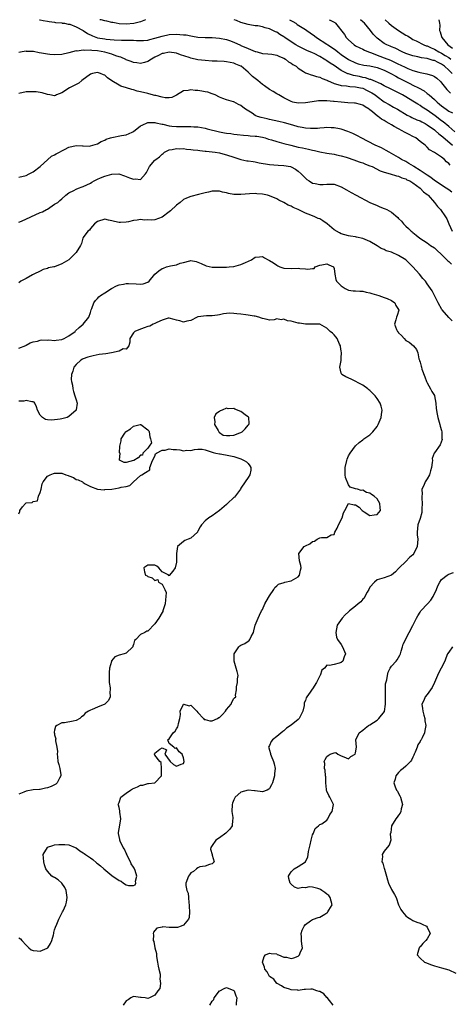
# Model space of a CAD drawing. Units: inches. Extents: x 2610000 to 2613000, y 1506000 to 1509000.
# Drawn here: x 2610657 to 2610777, y 1508725 to 1509000 of the extents above; entities that cross this region are included whole.
import ezdxf

# ---------------------------------------------------------------- set-up
doc = ezdxf.new("R2010")
doc.units = ezdxf.units.IN
doc.header["$MEASUREMENT"] = 0
doc.layers.add('LD26101506_2ft', color=235, linetype='Continuous')

msp = doc.modelspace()

# ---------------------------------------------------------------- linework, layer by layer
at = {"layer": 'LD26101506_2ft'}
for points, elevation in [([(2610662.78, 1509000), (2610663, 1508999.96), (2610663.8, 1508999.8), (2610665, 1508999.59), (2610665.47, 1508999.47), (2610667, 1508999.27), (2610667.22, 1508999.22), (2610669, 1508999.09), (2610669.07, 1508999.07), (2610669.7, 1508999), (2610670.79, 1508998.79), (2610671, 1508998.79), (2610671.28, 1508998.72), (2610673, 1508998.05), (2610675, 1508996.99), (2610676.16, 1508996.16), (2610677.53, 1508995.53), (2610679, 1508994.98), (2610681, 1508994.64), (2610681.42, 1508994.58), (2610683.61, 1508994.39), (2610685.68, 1508994.32), (2610687, 1508994.33), (2610687.73, 1508994.27), (2610689, 1508994.26), (2610689.83, 1508994.17), (2610691, 1508994.15), (2610691.8, 1508994.2), (2610693, 1508994.31), (2610693.53, 1508994.47), (2610695, 1508994.81), (2610697, 1508995.42), (2610699, 1508995.84), (2610701, 1508995.96), (2610701.91, 1508995.91), (2610703, 1508995.78), (2610703.73, 1508995.73), (2610705, 1508995.45), (2610705.43, 1508995.43), (2610707, 1508995.15), (2610709.04, 1508995.04), (2610711, 1508995.03), (2610713, 1508994.87), (2610715, 1508994.44), (2610715.82, 1508994.18), (2610717, 1508993.75), (2610718.88, 1508992.88), (2610719, 1508992.84), (2610721, 1508991.93), (2610721.71, 1508991.71), (2610723, 1508991.12), (2610723.11, 1508991.11), (2610723.53, 1508991), (2610725, 1508990.58), (2610726.51, 1508990.51), (2610727.66, 1508990.34), (2610729, 1508990.1), (2610729.72, 1508989.72), (2610731, 1508989.25), (2610731.44, 1508989), (2610732.28, 1508988.28), (2610733, 1508987.89), (2610733.51, 1508987.51), (2610734.39, 1508987), (2610735, 1508986.48), (2610736.42, 1508985.58), (2610737, 1508985.19), (2610737.56, 1508985), (2610738.61, 1508984.61), (2610739, 1508984.54), (2610740.13, 1508984.13), (2610741, 1508984), (2610741.63, 1508983.63), (2610743, 1508983.11), (2610743.06, 1508983.06), (2610743.19, 1508983), (2610745, 1508982.18), (2610746.05, 1508981.95), (2610747, 1508981.62), (2610748.47, 1508981.53), (2610749.36, 1508981.36), (2610751, 1508981.28), (2610752.4, 1508981), (2610753, 1508980.85), (2610754.24, 1508980.24), (2610755, 1508979.9), (2610755.58, 1508979.58), (2610756.42, 1508979), (2610757, 1508978.54), (2610759, 1508977.1), (2610760.33, 1508976.33), (2610761.61, 1508975.61), (2610762.69, 1508975), (2610765.39, 1508973.39), (2610766.21, 1508973), (2610766.73, 1508972.73), (2610768.09, 1508972.09), (2610769, 1508971.73), (2610769.46, 1508971.46), (2610770.43, 1508971), (2610771, 1508970.68), (2610773, 1508969.27), (2610773.33, 1508969), (2610774.19, 1508968.19), (2610775, 1508967.63), (2610775.33, 1508967.33), (2610778.02, 1508965)], 7874), ([(2610692.4, 1509000), (2610691, 1508999.42), (2610689.51, 1508999), (2610689.09, 1508998.91), (2610687, 1508998.78), (2610685, 1508998.89), (2610684.2, 1508999), (2610683.2, 1508999.2), (2610683, 1508999.23), (2610681.58, 1508999.58), (2610681, 1508999.65), (2610679.95, 1508999.95), (2610679.59, 1509000)], 7872), ([(2610778.74, 1508968.74), (2610777, 1508970.16), (2610775.46, 1508971.46), (2610775, 1508971.78), (2610773.19, 1508973.19), (2610771, 1508974.73), (2610770.55, 1508975), (2610769.62, 1508975.62), (2610769, 1508976.04), (2610768.38, 1508976.38), (2610767, 1508977.26), (2610765, 1508978.45), (2610764.05, 1508979), (2610763, 1508979.58), (2610762.05, 1508980.05), (2610760.74, 1508980.74), (2610759, 1508981.57), (2610758.09, 1508982.09), (2610755.88, 1508983), (2610755.27, 1508983.27), (2610755, 1508983.33), (2610753.78, 1508983.78), (2610753, 1508983.9), (2610752.1, 1508984.1), (2610751, 1508984.32), (2610750.41, 1508984.41), (2610749, 1508984.86), (2610748.88, 1508984.88), (2610747, 1508985.82), (2610745, 1508987.18), (2610743.9, 1508987.9), (2610743, 1508988.55), (2610742.7, 1508988.7), (2610742.26, 1508989), (2610741, 1508989.77), (2610739.47, 1508990.53), (2610739, 1508990.74), (2610737.4, 1508991.4), (2610737, 1508991.62), (2610736.05, 1508992.05), (2610735, 1508992.61), (2610734.3, 1508993), (2610733, 1508993.83), (2610731.24, 1508995), (2610731, 1508995.18), (2610729.88, 1508995.88), (2610729, 1508996.52), (2610728.64, 1508996.64), (2610727, 1508997.46), (2610725.72, 1508997.72), (2610725, 1508998.03), (2610723.74, 1508998.26), (2610723, 1508998.33), (2610721.47, 1508998.53), (2610721, 1508998.62), (2610719, 1508999.21), (2610717.8, 1508999.8), (2610717.08, 1509000)], 7872), ([(2610732.59, 1509000), (2610733.46, 1508999.46), (2610734.29, 1508999), (2610734.7, 1508998.7), (2610737, 1508997.3), (2610737.43, 1508997), (2610738.31, 1508996.31), (2610739.49, 1508995.49), (2610740.13, 1508995), (2610743, 1508993.18), (2610743.24, 1508993), (2610744.31, 1508992.31), (2610745.45, 1508991.45), (2610746, 1508991), (2610747, 1508990.29), (2610749, 1508988.92), (2610751, 1508987.94), (2610751.71, 1508987.71), (2610753.31, 1508987.31), (2610755, 1508987.09), (2610757, 1508986.67), (2610759, 1508985.91), (2610760.85, 1508985), (2610762.21, 1508984.21), (2610763, 1508983.81), (2610765, 1508982.75), (2610766.17, 1508982.17), (2610767, 1508981.75), (2610768.55, 1508981), (2610770.13, 1508980.13), (2610771, 1508979.43), (2610771.26, 1508979.26), (2610771.51, 1508979), (2610773, 1508977.71), (2610773.74, 1508977), (2610774.45, 1508976.45), (2610775, 1508975.96), (2610776.25, 1508975), (2610777, 1508974.48), (2610778.01, 1508973.99)], 7870), ([(2610743.67, 1509000), (2610743.9, 1508999.9), (2610745, 1508999.34), (2610745.18, 1508999.18), (2610745.43, 1508999), (2610747.86, 1508995.86), (2610748.39, 1508995), (2610749, 1508994.41), (2610750.59, 1508993), (2610751, 1508992.75), (2610752.14, 1508992.14), (2610753, 1508991.75), (2610753.48, 1508991.48), (2610754.61, 1508991), (2610755.2, 1508990.8), (2610757.81, 1508989.81), (2610759, 1508989.39), (2610760.7, 1508988.7), (2610762.09, 1508988.09), (2610763, 1508987.63), (2610763.44, 1508987.44), (2610765, 1508986.66), (2610765.6, 1508986.4), (2610767, 1508985.83), (2610768.66, 1508985.34), (2610769, 1508985.26), (2610770.93, 1508984.93), (2610772.47, 1508984.47), (2610773, 1508984.18), (2610773.65, 1508983.65), (2610774.71, 1508982.71), (2610775, 1508982.39), (2610776.09, 1508981), (2610776.5, 1508980.5), (2610777.46, 1508979.46)], 7868), ([(2610777.97, 1508985), (2610777, 1508985.92), (2610775.83, 1508987), (2610775, 1508987.59), (2610774.03, 1508988.03), (2610773, 1508988.59), (2610772.65, 1508988.65), (2610771.55, 1508989), (2610771, 1508989.15), (2610769.36, 1508989.36), (2610768.39, 1508989.61), (2610767, 1508989.88), (2610765, 1508990.57), (2610763.98, 1508991), (2610762.02, 1508992.02), (2610761, 1508992.47), (2610760.64, 1508992.64), (2610759.7, 1508993), (2610759, 1508993.39), (2610757, 1508994.85), (2610756.82, 1508995), (2610755.95, 1508995.95), (2610755.13, 1508997), (2610753.47, 1508999), (2610753, 1508999.43), (2610752.34, 1509000)], 7866), ([(2610759.21, 1509000), (2610760.28, 1508999), (2610761, 1508998.37), (2610762.98, 1508996.98), (2610765, 1508995.72), (2610765.47, 1508995.47), (2610766.19, 1508995), (2610767, 1508994.51), (2610767.92, 1508994.08), (2610770.08, 1508993), (2610770.73, 1508992.73), (2610771, 1508992.66), (2610772.11, 1508992.11), (2610773, 1508991.73), (2610774.22, 1508991), (2610775, 1508990.62), (2610775.98, 1508990.02), (2610777, 1508989.42), (2610777.6, 1508989)], 7864), ([(2610774.21, 1509000), (2610774.41, 1508999), (2610774.48, 1508998.48), (2610774.4, 1508997), (2610774.62, 1508996.62), (2610775, 1508995.3), (2610775.07, 1508995), (2610776.74, 1508993), (2610778.08, 1508992.08)], 7862), ([(2610777.36, 1508959.36), (2610777, 1508959.89), (2610776.37, 1508960.37), (2610775.78, 1508961), (2610775, 1508961.6), (2610773.02, 1508962.98), (2610771.67, 1508963.67), (2610771, 1508964.4), (2610770.67, 1508964.67), (2610770.4, 1508965), (2610769, 1508966.05), (2610767.81, 1508967), (2610767, 1508967.42), (2610765.94, 1508967.94), (2610765, 1508968.44), (2610764.62, 1508968.62), (2610764, 1508969), (2610763, 1508969.5), (2610761.78, 1508970.22), (2610761, 1508970.64), (2610760.41, 1508971), (2610759.49, 1508971.49), (2610759, 1508971.83), (2610758.23, 1508972.23), (2610757.27, 1508973), (2610757.1, 1508973.1), (2610755.76, 1508974.24), (2610755, 1508974.86), (2610754.81, 1508975), (2610753.68, 1508975.68), (2610753, 1508976.17), (2610752.35, 1508976.35), (2610751, 1508976.66), (2610750.7, 1508976.7), (2610748.8, 1508976.8), (2610746.95, 1508976.95), (2610745, 1508977.14), (2610744.82, 1508977.18), (2610743, 1508977.31), (2610742.65, 1508977.35), (2610741, 1508977.35), (2610740.67, 1508977.33), (2610738.89, 1508977.11), (2610737, 1508976.76), (2610735, 1508976.69), (2610733.52, 1508977), (2610733, 1508977.15), (2610731, 1508978.18), (2610729.6, 1508979), (2610729.22, 1508979.22), (2610729, 1508979.32), (2610727.96, 1508979.96), (2610727, 1508980.51), (2610725.56, 1508981.56), (2610725, 1508981.94), (2610723.68, 1508983), (2610723, 1508983.56), (2610722.19, 1508984.19), (2610721, 1508985.33), (2610719.08, 1508987), (2610719, 1508987.05), (2610717.58, 1508987.58), (2610717, 1508987.83), (2610716.03, 1508988.03), (2610715, 1508988.2), (2610714.29, 1508988.29), (2610712.39, 1508988.39), (2610711, 1508988.45), (2610709, 1508988.57), (2610707, 1508988.84), (2610705, 1508989.29), (2610704.54, 1508989.46), (2610702.16, 1508990.16), (2610701, 1508990.63), (2610699, 1508990.97), (2610697.4, 1508990.6), (2610697, 1508990.54), (2610696.02, 1508989.98), (2610695, 1508989.52), (2610694.03, 1508989), (2610693, 1508988.29), (2610692.08, 1508988.08), (2610691, 1508987.76), (2610689.93, 1508987.93), (2610689, 1508988.04), (2610688.33, 1508988.33), (2610687, 1508988.78), (2610686.86, 1508988.86), (2610685.5, 1508989.5), (2610685, 1508989.62), (2610684.1, 1508989.9), (2610683, 1508990.36), (2610681, 1508990.97), (2610679, 1508991.3), (2610677.39, 1508991.39), (2610677, 1508991.46), (2610675.42, 1508991.42), (2610675, 1508991.5), (2610673.26, 1508991.26), (2610673, 1508991.27), (2610671, 1508990.76), (2610669, 1508990.31), (2610667, 1508990.18), (2610665.68, 1508990.32), (2610665, 1508990.34), (2610663.31, 1508990.69), (2610662.72, 1508990.72), (2610661.09, 1508991.09), (2610661, 1508991.14), (2610659.16, 1508991.16), (2610659, 1508991.18), (2610657.96, 1508991), (2610657, 1508990.86)], 7876), ([(2610777.86, 1508951.86), (2610777, 1508952.48), (2610776.26, 1508953), (2610775, 1508953.79), (2610773.2, 1508955), (2610773.09, 1508955.09), (2610773, 1508955.14), (2610771.98, 1508955.98), (2610771, 1508956.59), (2610769, 1508957.95), (2610767.27, 1508959), (2610767.12, 1508959.12), (2610765.9, 1508959.9), (2610765, 1508960.42), (2610763.84, 1508961), (2610763, 1508961.58), (2610761, 1508962.68), (2610760.33, 1508963), (2610759.53, 1508963.53), (2610758.24, 1508964.24), (2610756.47, 1508965), (2610752.55, 1508967), (2610751.56, 1508967.56), (2610751, 1508967.83), (2610750.24, 1508968.24), (2610748.84, 1508968.84), (2610747, 1508969.45), (2610746.47, 1508969.53), (2610745, 1508969.82), (2610744.16, 1508969.84), (2610743, 1508969.89), (2610742.19, 1508969.81), (2610741, 1508969.73), (2610740.34, 1508969.66), (2610739, 1508969.6), (2610738.38, 1508969.62), (2610737, 1508969.72), (2610736.13, 1508969.87), (2610735, 1508970.1), (2610733.47, 1508970.53), (2610731.2, 1508971.2), (2610729.6, 1508971.6), (2610727, 1508972.16), (2610726.29, 1508972.29), (2610724.66, 1508972.66), (2610723.63, 1508973), (2610723, 1508973.3), (2610722.12, 1508973.88), (2610720.31, 1508975), (2610719.57, 1508975.57), (2610719, 1508976.05), (2610718.32, 1508976.32), (2610717, 1508977.06), (2610716.89, 1508977.11), (2610715, 1508977.6), (2610713.95, 1508978.05), (2610713, 1508978.36), (2610711.84, 1508979), (2610711.25, 1508979.25), (2610711, 1508979.32), (2610709.78, 1508979.78), (2610709, 1508979.84), (2610708.08, 1508980.08), (2610707, 1508980.2), (2610706.25, 1508980.25), (2610705, 1508980.44), (2610704.25, 1508980.25), (2610703, 1508980.17), (2610701, 1508978.97), (2610699.69, 1508978.31), (2610699, 1508978.19), (2610697.81, 1508978.19), (2610697, 1508978.39), (2610695.2, 1508978.8), (2610695, 1508978.87), (2610693.31, 1508979.31), (2610693, 1508979.36), (2610691, 1508979.87), (2610690.07, 1508980.07), (2610689, 1508980.41), (2610688.5, 1508980.5), (2610687.01, 1508981), (2610685.48, 1508981.48), (2610685, 1508981.74), (2610683, 1508982.95), (2610681.74, 1508983.74), (2610681, 1508984.49), (2610680.62, 1508984.62), (2610679.84, 1508985), (2610679, 1508985.26), (2610677.59, 1508985), (2610677, 1508984.83), (2610674.55, 1508983), (2610673.73, 1508982.27), (2610672.41, 1508981.59), (2610671.17, 1508981), (2610669, 1508979.61), (2610667.52, 1508979), (2610667.19, 1508978.81), (2610667, 1508978.76), (2610665.61, 1508979), (2610665, 1508979.09), (2610663.55, 1508979.55), (2610661.83, 1508979.83), (2610661, 1508979.91), (2610659, 1508979.82), (2610657, 1508979.36)], 7878), ([(2610657, 1508956.01), (2610659, 1508956.55), (2610659.92, 1508957), (2610661, 1508957.58), (2610663, 1508959.06), (2610666.11, 1508961.89), (2610667, 1508962.29), (2610667.43, 1508962.57), (2610668.31, 1508963), (2610669, 1508963.39), (2610669.74, 1508963.74), (2610671, 1508964.4), (2610673, 1508964.9), (2610674.8, 1508964.8), (2610675, 1508964.81), (2610676.74, 1508964.74), (2610677, 1508964.75), (2610679, 1508965.38), (2610680, 1508966), (2610681, 1508966.42), (2610681.38, 1508966.62), (2610682.58, 1508967), (2610683, 1508967.16), (2610685.64, 1508967.64), (2610687, 1508967.84), (2610688.6, 1508968.6), (2610689, 1508968.77), (2610691, 1508970.35), (2610691.4, 1508970.6), (2610693, 1508971.31), (2610693.27, 1508971.27), (2610695, 1508971.33), (2610695.24, 1508971.24), (2610697, 1508970.82), (2610697.2, 1508970.8), (2610699, 1508970.37), (2610699.67, 1508970.33), (2610701, 1508970.19), (2610701.84, 1508970.16), (2610703, 1508970.2), (2610703.85, 1508970.15), (2610705, 1508970.22), (2610705.87, 1508970.13), (2610707, 1508970.08), (2610709, 1508969.73), (2610709.56, 1508969.56), (2610713, 1508968.69), (2610714.44, 1508968.44), (2610715, 1508968.31), (2610716.2, 1508968.2), (2610717, 1508968.04), (2610717.95, 1508967.95), (2610719.73, 1508967.73), (2610721, 1508967.68), (2610721.59, 1508967.6), (2610723, 1508967.53), (2610723.45, 1508967.45), (2610725, 1508967.21), (2610725.76, 1508967), (2610726.69, 1508966.69), (2610727.53, 1508966.47), (2610729, 1508965.99), (2610730.36, 1508965.64), (2610731, 1508965.45), (2610732.95, 1508964.95), (2610735, 1508964.46), (2610736.21, 1508964.21), (2610737, 1508964.01), (2610737.86, 1508963.86), (2610739, 1508963.57), (2610739.51, 1508963.51), (2610741, 1508963.12), (2610743, 1508962.75), (2610745, 1508962.45), (2610745.69, 1508962.31), (2610747, 1508962.01), (2610748.41, 1508961.59), (2610750.78, 1508960.78), (2610751, 1508960.72), (2610752.25, 1508960.25), (2610753, 1508960.02), (2610753.72, 1508959.72), (2610755, 1508959.25), (2610755.59, 1508959), (2610757.86, 1508957.86), (2610759, 1508957.45), (2610760.61, 1508957), (2610762.4, 1508956.4), (2610763, 1508956.29), (2610763.88, 1508955.88), (2610765, 1508955.58), (2610765.35, 1508955.35), (2610766.14, 1508955), (2610767, 1508954.45), (2610769.02, 1508953), (2610769.97, 1508951.98), (2610771, 1508951.22), (2610771.11, 1508951.11), (2610771.27, 1508951), (2610773.06, 1508949), (2610773.86, 1508947.86), (2610774.71, 1508947), (2610776.1, 1508945), (2610776.44, 1508944.44), (2610777, 1508943), (2610777.99, 1508941)], 7880), ([(2610657, 1508943.46), (2610657.77, 1508943.77), (2610660.36, 1508945), (2610663, 1508946.15), (2610663.58, 1508946.42), (2610664.72, 1508947), (2610665, 1508947.16), (2610667, 1508948.47), (2610667.85, 1508949), (2610668.48, 1508949.52), (2610669, 1508950.05), (2610670.1, 1508951), (2610671, 1508951.72), (2610672.35, 1508952.35), (2610673, 1508952.73), (2610673.69, 1508953), (2610674.65, 1508953.35), (2610675, 1508953.45), (2610677, 1508954.42), (2610677.36, 1508954.64), (2610678.02, 1508955), (2610679, 1508955.49), (2610679.82, 1508955.82), (2610681, 1508956.34), (2610683, 1508956.92), (2610684.95, 1508956.95), (2610686.46, 1508956.46), (2610687, 1508956.2), (2610687.91, 1508955.91), (2610689, 1508955.45), (2610689.57, 1508955.57), (2610691, 1508955.44), (2610692.31, 1508957), (2610692.6, 1508957.4), (2610693, 1508958.11), (2610693.46, 1508959), (2610695, 1508960.8), (2610695.26, 1508961), (2610696.29, 1508961.71), (2610697, 1508962.5), (2610697.33, 1508962.67), (2610697.68, 1508963), (2610699, 1508963.64), (2610699.76, 1508963.76), (2610701, 1508964.05), (2610701.95, 1508963.95), (2610703, 1508964.01), (2610703.83, 1508963.83), (2610705, 1508963.78), (2610705.65, 1508963.65), (2610707, 1508963.55), (2610707.48, 1508963.48), (2610709, 1508963.35), (2610709.3, 1508963.3), (2610711, 1508963.13), (2610711.83, 1508963), (2610713, 1508962.8), (2610713.26, 1508962.74), (2610715, 1508962.28), (2610717, 1508961.59), (2610719, 1508960.98), (2610720.65, 1508960.65), (2610721, 1508960.61), (2610722.39, 1508960.39), (2610723, 1508960.33), (2610724.09, 1508960.09), (2610727, 1508959.54), (2610729.38, 1508959.38), (2610731, 1508959.33), (2610732.85, 1508959), (2610733, 1508958.96), (2610734.27, 1508958.27), (2610735, 1508957.73), (2610735.83, 1508957), (2610736.39, 1508956.39), (2610737, 1508955.79), (2610737.43, 1508955.43), (2610738.02, 1508955), (2610739, 1508954.41), (2610739.76, 1508954.24), (2610741, 1508953.98), (2610741.97, 1508954.03), (2610743, 1508954.13), (2610743.91, 1508954.09), (2610745, 1508954.07), (2610747, 1508953.31), (2610748.48, 1508952.48), (2610749.79, 1508951.79), (2610751.18, 1508951), (2610755, 1508949.01), (2610757, 1508948.1), (2610757.81, 1508947.81), (2610759, 1508947.3), (2610759.23, 1508947.23), (2610759.7, 1508947), (2610761, 1508946.27), (2610762.78, 1508944.78), (2610763, 1508944.5), (2610763.78, 1508943.78), (2610764.41, 1508943), (2610765, 1508942.42), (2610765.77, 1508941.77), (2610766.5, 1508941), (2610766.79, 1508940.79), (2610767, 1508940.59), (2610767.91, 1508939.91), (2610768.97, 1508939), (2610771, 1508937.73), (2610771.94, 1508937), (2610773, 1508936.29), (2610773.64, 1508935.64), (2610775, 1508934.46), (2610776.49, 1508933), (2610776.74, 1508932.74), (2610777, 1508932.5), (2610777.74, 1508931.74)], 7882), ([(2610777.99, 1508915.99), (2610777, 1508916.85), (2610775.18, 1508919), (2610775.11, 1508919.11), (2610774.01, 1508921), (2610773.05, 1508923.05), (2610772.37, 1508924.37), (2610771, 1508926.25), (2610770.5, 1508927), (2610769.8, 1508927.8), (2610768.82, 1508929), (2610766.98, 1508931), (2610765.01, 1508933.01), (2610763, 1508934.23), (2610761, 1508935.08), (2610759.52, 1508935.52), (2610759, 1508935.83), (2610758.11, 1508936.11), (2610757, 1508936.9), (2610755, 1508938.09), (2610753, 1508938.96), (2610751.29, 1508939.29), (2610751, 1508939.38), (2610749.55, 1508939.56), (2610749, 1508939.64), (2610747.97, 1508939.97), (2610747, 1508940.19), (2610746.51, 1508940.51), (2610745, 1508941.38), (2610743.05, 1508943.05), (2610741.87, 1508943.87), (2610741, 1508944.39), (2610740.55, 1508944.55), (2610739.61, 1508945), (2610738.55, 1508945.45), (2610737, 1508946), (2610734.96, 1508947), (2610733.59, 1508947.59), (2610733, 1508947.92), (2610732.2, 1508948.2), (2610731, 1508948.95), (2610729.62, 1508949.62), (2610729, 1508950.01), (2610727, 1508950.85), (2610726.41, 1508951), (2610725, 1508951.3), (2610723.44, 1508951.44), (2610723, 1508951.47), (2610721.39, 1508951.39), (2610719, 1508951.18), (2610717, 1508951.25), (2610715.51, 1508951.51), (2610715, 1508951.65), (2610713.86, 1508951.86), (2610713, 1508952.13), (2610712.11, 1508952.11), (2610711, 1508952.18), (2610709.9, 1508951.9), (2610709, 1508951.7), (2610707.18, 1508951.18), (2610705, 1508950.63), (2610703.81, 1508950.19), (2610703, 1508949.8), (2610702.06, 1508949), (2610701, 1508948.24), (2610699.34, 1508946.66), (2610699, 1508946.38), (2610697, 1508944.89), (2610695, 1508944.1), (2610694.08, 1508944.08), (2610693, 1508944.11), (2610692.09, 1508944.09), (2610691, 1508944.25), (2610690.05, 1508944.05), (2610689, 1508943.97), (2610687.6, 1508943.6), (2610687, 1508943.48), (2610685.4, 1508943.4), (2610685, 1508943.4), (2610683.66, 1508943.66), (2610683, 1508943.86), (2610682.02, 1508944.02), (2610681, 1508944.32), (2610679, 1508943.71), (2610678.15, 1508943), (2610677, 1508941.69), (2610676.71, 1508941.29), (2610676.29, 1508941), (2610675, 1508939.17), (2610674.91, 1508939), (2610674.45, 1508937.55), (2610674.24, 1508937), (2610673.02, 1508935), (2610671.97, 1508934.03), (2610670.93, 1508933), (2610669, 1508931.87), (2610667, 1508931.06), (2610666.78, 1508931), (2610665.29, 1508930.71), (2610665, 1508930.58), (2610663.75, 1508930.25), (2610663, 1508929.86), (2610661.15, 1508929), (2610661, 1508928.88), (2610660.78, 1508928.78), (2610659, 1508927.78), (2610657.54, 1508927), (2610657, 1508926.58)], 7884), ([(2610657, 1508908.3), (2610658.91, 1508909.09), (2610659, 1508909.19), (2610660.19, 1508909.81), (2610661, 1508910.1), (2610662.25, 1508910.25), (2610663, 1508910.58), (2610663.31, 1508910.69), (2610665, 1508910.57), (2610665.38, 1508910.62), (2610667, 1508910.5), (2610667.42, 1508910.58), (2610669, 1508910.78), (2610669.65, 1508911), (2610671, 1508911.79), (2610672.69, 1508913), (2610672.82, 1508913.18), (2610673.87, 1508914.13), (2610675, 1508915.04), (2610676.58, 1508917), (2610677, 1508918.28), (2610677.21, 1508919), (2610677.37, 1508919.37), (2610677.93, 1508921), (2610678.38, 1508921.62), (2610679, 1508922.21), (2610679.36, 1508922.64), (2610679.79, 1508923), (2610681, 1508923.77), (2610682.89, 1508925), (2610684.3, 1508925.7), (2610685, 1508925.99), (2610686.21, 1508926.21), (2610687, 1508926.38), (2610687.63, 1508926.37), (2610689.76, 1508926.24), (2610691, 1508926.21), (2610691.74, 1508926.26), (2610693, 1508926.73), (2610693.36, 1508927), (2610694.99, 1508929.01), (2610696.07, 1508929.93), (2610697, 1508930.6), (2610697.34, 1508930.66), (2610698.18, 1508931), (2610699, 1508931.2), (2610699.3, 1508931.3), (2610701, 1508931.58), (2610702.01, 1508932.01), (2610703, 1508932.28), (2610704.71, 1508932.71), (2610705, 1508932.76), (2610706.48, 1508932.48), (2610707, 1508932.36), (2610707.92, 1508931.92), (2610709.32, 1508931.32), (2610710.93, 1508930.93), (2610711.06, 1508930.94), (2610713, 1508930.89), (2610713.09, 1508930.91), (2610715, 1508930.96), (2610715.69, 1508931), (2610717, 1508931.11), (2610719, 1508931.66), (2610720.28, 1508932.28), (2610721.97, 1508933), (2610723, 1508933.72), (2610724.14, 1508933.86), (2610725, 1508933.89), (2610725.54, 1508933.54), (2610726.59, 1508933), (2610727, 1508932.83), (2610728.11, 1508932.11), (2610729, 1508931.45), (2610729.32, 1508931.32), (2610729.81, 1508931), (2610731, 1508930.62), (2610733, 1508930.52), (2610735, 1508930.61), (2610735.47, 1508930.53), (2610737, 1508930.51), (2610737.65, 1508930.35), (2610739, 1508930.58), (2610739.42, 1508930.58), (2610739.76, 1508931), (2610741, 1508931.51), (2610741.57, 1508931.57), (2610743, 1508931.83), (2610743.57, 1508931.57), (2610744.88, 1508931), (2610745, 1508930.53), (2610745.24, 1508929), (2610745.45, 1508927.45), (2610745.65, 1508927), (2610747, 1508925.7), (2610748.05, 1508925), (2610748.67, 1508924.67), (2610749, 1508924.55), (2610750.34, 1508924.34), (2610751, 1508924.36), (2610752.2, 1508924.2), (2610753, 1508924.24), (2610753.93, 1508923.93), (2610755, 1508923.76), (2610755.56, 1508923.56), (2610757.48, 1508923), (2610759, 1508922.47), (2610759.85, 1508922.15), (2610761, 1508921.67), (2610761.93, 1508921), (2610762.25, 1508920.25), (2610763, 1508919.14), (2610763.07, 1508919), (2610763.07, 1508918.93), (2610762.6, 1508917.4), (2610762.41, 1508917), (2610762.23, 1508916.23), (2610761.88, 1508915), (2610762.44, 1508913.56), (2610762.71, 1508913), (2610762.84, 1508912.84), (2610763, 1508912.6), (2610763.86, 1508911.86), (2610764.53, 1508911), (2610765, 1508910.5), (2610766, 1508910), (2610767.12, 1508909), (2610767.98, 1508907.98), (2610768.34, 1508907), (2610768.67, 1508905.33), (2610768.8, 1508905), (2610768.88, 1508904.88), (2610769, 1508904.38), (2610769.31, 1508903.31), (2610769.37, 1508903), (2610769.5, 1508902.5), (2610770.37, 1508900.37), (2610770.83, 1508899), (2610771, 1508898.64), (2610771.9, 1508897), (2610772.27, 1508896.27), (2610773, 1508895.14), (2610773.06, 1508895), (2610773.41, 1508893), (2610773.53, 1508891.53), (2610773.55, 1508891), (2610773.65, 1508890.35), (2610773.93, 1508889), (2610774.54, 1508887), (2610774.6, 1508886.6), (2610775, 1508885.35), (2610775.08, 1508885), (2610775.12, 1508883.12), (2610775.18, 1508882.82), (2610774.63, 1508881.37), (2610773, 1508879.09), (2610772.95, 1508879), (2610772.42, 1508877.58), (2610772.46, 1508877), (2610772.42, 1508876.42), (2610772.19, 1508875), (2610771.95, 1508874.05), (2610771.59, 1508873), (2610771, 1508871.87), (2610770.4, 1508871), (2610770.03, 1508870.03), (2610769.53, 1508869), (2610769.6, 1508867.6), (2610769.5, 1508867), (2610769.49, 1508866.51), (2610769.62, 1508865), (2610769.52, 1508863.52), (2610769.52, 1508863), (2610769.49, 1508862.51), (2610769, 1508860.83), (2610768.36, 1508859), (2610768.15, 1508857), (2610768.2, 1508856.2), (2610768.34, 1508855), (2610768.22, 1508853), (2610767.26, 1508851), (2610767, 1508850.68), (2610766.05, 1508849.95), (2610765, 1508848.81), (2610763.13, 1508847), (2610763, 1508846.81), (2610762.13, 1508845.87), (2610761.01, 1508845), (2610759, 1508844.26), (2610757, 1508843.65), (2610756.24, 1508843), (2610755, 1508841.61), (2610754.73, 1508841), (2610754.27, 1508840.27), (2610753.61, 1508839), (2610753.41, 1508838.59), (2610753, 1508838.24), (2610752.47, 1508837.53), (2610751.72, 1508837), (2610751, 1508836.32), (2610749.29, 1508835), (2610749, 1508834.71), (2610748.08, 1508833.92), (2610747.23, 1508833), (2610745.83, 1508831), (2610745.53, 1508829), (2610745.63, 1508827.63), (2610745.93, 1508827), (2610747, 1508825.58), (2610747.36, 1508825), (2610748.22, 1508823), (2610747.82, 1508822.18), (2610747.46, 1508821), (2610747, 1508820.57), (2610746.37, 1508820.37), (2610745, 1508820), (2610743.73, 1508819.73), (2610743, 1508819.86), (2610742.31, 1508819), (2610741.58, 1508818.42), (2610741.07, 1508817), (2610741, 1508816.89), (2610740.06, 1508815), (2610739, 1508813.28), (2610738.86, 1508813.14), (2610738.3, 1508812.3), (2610737.36, 1508811), (2610737.24, 1508810.76), (2610737, 1508809.97), (2610736.68, 1508809.32), (2610736.63, 1508808.63), (2610736.24, 1508807), (2610735.23, 1508805), (2610735, 1508804.74), (2610733, 1508803.09), (2610731.73, 1508802.27), (2610731, 1508801.55), (2610730.66, 1508801.34), (2610729, 1508799.93), (2610727.77, 1508799), (2610727.47, 1508798.53), (2610727, 1508797.48), (2610726.71, 1508797), (2610726.77, 1508796.77), (2610727, 1508796.11), (2610727.22, 1508795.22), (2610727.25, 1508795), (2610727.41, 1508794.59), (2610728.11, 1508793), (2610728.31, 1508792.31), (2610728.52, 1508791), (2610728.4, 1508789.6), (2610728.38, 1508789), (2610727.83, 1508787), (2610727.56, 1508786.44), (2610727, 1508785.44), (2610726.75, 1508785.25), (2610726.28, 1508785), (2610725, 1508784.53), (2610723, 1508784.81), (2610722.81, 1508784.81), (2610721, 1508784.98), (2610719, 1508784.39), (2610717.39, 1508783), (2610717, 1508782.32), (2610716.62, 1508781.38), (2610716.54, 1508781), (2610716.46, 1508779), (2610716.69, 1508777.31), (2610716.71, 1508777), (2610716.64, 1508776.64), (2610716.51, 1508775), (2610715.9, 1508774.1), (2610714.9, 1508773.1), (2610714.79, 1508773), (2610713, 1508771.7), (2610711.97, 1508771), (2610711, 1508769.52), (2610710.57, 1508769), (2610710.5, 1508768.5), (2610710.93, 1508767), (2610710.92, 1508766.92), (2610711, 1508766.81), (2610711.49, 1508765), (2610711, 1508764.37), (2610710.18, 1508764.19), (2610709, 1508763.76), (2610707.54, 1508763.54), (2610707, 1508763.33), (2610706.63, 1508763), (2610705.73, 1508762.27), (2610705, 1508761.92), (2610704.65, 1508761.35), (2610704.34, 1508761), (2610703.63, 1508759), (2610703.64, 1508758.36), (2610703.93, 1508757), (2610704.22, 1508756.22), (2610704.34, 1508755), (2610704.45, 1508753.55), (2610704.52, 1508753), (2610704.5, 1508752.5), (2610704.62, 1508751), (2610704.55, 1508749.45), (2610704.37, 1508749), (2610703, 1508747.27), (2610702.32, 1508747), (2610701.33, 1508746.67), (2610701, 1508746.6), (2610699.34, 1508746.66), (2610699, 1508746.61), (2610697.19, 1508746.81), (2610697, 1508746.73), (2610695.51, 1508746.49), (2610695, 1508745.8), (2610694.62, 1508745.38), (2610694.51, 1508745), (2610694.62, 1508744.62), (2610694.52, 1508743), (2610694.71, 1508742.71), (2610694.96, 1508741), (2610695.42, 1508739.42), (2610695.42, 1508739), (2610695.46, 1508738.54), (2610695.73, 1508737), (2610695.86, 1508735.86), (2610696.06, 1508735), (2610696.42, 1508733.58), (2610696.45, 1508733), (2610696.35, 1508732.35), (2610696.57, 1508731), (2610696.34, 1508729.66), (2610695.84, 1508729), (2610695, 1508727.76), (2610693.44, 1508727), (2610693, 1508726.8), (2610692.22, 1508727), (2610691.15, 1508727.15), (2610691, 1508727.14), (2610689, 1508727.36), (2610688.26, 1508727), (2610687.51, 1508726.49), (2610687, 1508726.22), (2610686.08, 1508725)], 7886), ([(2610657, 1508743.77), (2610657.48, 1508743.48), (2610657.85, 1508743), (2610659, 1508741.74), (2610659.79, 1508741), (2610660.44, 1508740.44), (2610661, 1508740.23), (2610662.09, 1508740.09), (2610663, 1508740), (2610664.91, 1508740.91), (2610665, 1508740.94), (2610665.06, 1508741), (2610665.84, 1508742.16), (2610666.18, 1508743), (2610666.64, 1508744.64), (2610666.73, 1508745), (2610666.75, 1508745.25), (2610667, 1508746.02), (2610667.22, 1508746.78), (2610667.59, 1508747.59), (2610668.14, 1508749), (2610668.43, 1508749.57), (2610669, 1508750.63), (2610669.22, 1508751), (2610669.34, 1508751.33), (2610670.12, 1508753), (2610670.31, 1508753.69), (2610670.52, 1508755), (2610670.33, 1508756.33), (2610670.21, 1508757), (2610669.84, 1508757.84), (2610669, 1508758.98), (2610667.95, 1508759.95), (2610667, 1508760.61), (2610666.7, 1508760.7), (2610666.21, 1508761), (2610665, 1508762.38), (2610664.57, 1508763), (2610664.15, 1508764.15), (2610663.97, 1508765), (2610663.88, 1508766.12), (2610663.75, 1508767), (2610664.97, 1508769), (2610665, 1508769.02), (2610666.49, 1508769.51), (2610667, 1508769.73), (2610668.18, 1508769.82), (2610669, 1508769.84), (2610669.83, 1508769.83), (2610671, 1508769.72), (2610672.69, 1508769), (2610672.9, 1508768.9), (2610673, 1508768.87), (2610674.04, 1508768.04), (2610675, 1508767.49), (2610675.27, 1508767.27), (2610675.57, 1508767), (2610677, 1508766.09), (2610677.66, 1508765.66), (2610678.7, 1508764.7), (2610679, 1508764.54), (2610679.82, 1508763.82), (2610680.69, 1508763), (2610683, 1508761.16), (2610685, 1508759.73), (2610685.57, 1508759.57), (2610686.26, 1508759), (2610687, 1508758.57), (2610687.6, 1508758.4), (2610689, 1508758.41), (2610689.45, 1508758.55), (2610689.66, 1508759), (2610689.59, 1508759.59), (2610689.97, 1508761), (2610689.45, 1508762.55), (2610689.18, 1508763.18), (2610689, 1508763.46), (2610688.37, 1508764.37), (2610688.14, 1508765), (2610687.26, 1508766.74), (2610687.14, 1508767), (2610687.12, 1508767.12), (2610687, 1508767.35), (2610686.47, 1508768.47), (2610686.1, 1508769), (2610685.25, 1508770.75), (2610685.17, 1508771), (2610685.17, 1508771.17), (2610684.85, 1508772.85), (2610684.8, 1508773), (2610684.82, 1508773.18), (2610685.22, 1508775.22), (2610685.44, 1508777), (2610685.19, 1508778.81), (2610685.21, 1508779), (2610685.2, 1508779.2), (2610685, 1508780.12), (2610684.82, 1508780.82), (2610684.71, 1508781), (2610684.82, 1508781.18), (2610685, 1508781.56), (2610685.5, 1508783), (2610687, 1508784.16), (2610688.14, 1508785), (2610688.7, 1508785.3), (2610690.11, 1508785.89), (2610691, 1508786.34), (2610691.6, 1508786.4), (2610693, 1508786.85), (2610693.19, 1508786.81), (2610695, 1508787.01), (2610696.82, 1508789), (2610696.84, 1508789.16), (2610696.86, 1508791), (2610696.69, 1508792.69), (2610696.37, 1508793), (2610695, 1508794.78), (2610694.89, 1508795), (2610695, 1508795.34), (2610696.39, 1508796.39), (2610697, 1508796.77), (2610698.2, 1508796.2), (2610697.71, 1508795), (2610699.22, 1508793), (2610700.15, 1508792.15), (2610701, 1508791.69), (2610702.27, 1508792.27), (2610703, 1508792.39), (2610703.15, 1508793), (2610703, 1508793.96), (2610702.63, 1508795), (2610701.71, 1508795.71), (2610701, 1508796.79), (2610700.63, 1508796.63), (2610700.24, 1508797), (2610699, 1508798.04), (2610698.63, 1508799), (2610699, 1508799.31), (2610700.06, 1508801), (2610700.6, 1508801.4), (2610701, 1508802.09), (2610701.39, 1508802.61), (2610701.48, 1508803), (2610701.55, 1508803.55), (2610701.94, 1508805), (2610702.08, 1508806.08), (2610702.07, 1508807), (2610702.98, 1508809.02), (2610703.1, 1508809), (2610704.53, 1508808.53), (2610705, 1508808.65), (2610705.82, 1508807.82), (2610706.64, 1508807), (2610707, 1508806.67), (2610708.53, 1508805), (2610708.73, 1508804.73), (2610709, 1508804.66), (2610710.28, 1508804.28), (2610711, 1508804.33), (2610712.42, 1508805), (2610712.79, 1508805.21), (2610713, 1508805.29), (2610713.87, 1508806.13), (2610714.66, 1508807), (2610715, 1508807.53), (2610716.24, 1508809), (2610716.43, 1508809.57), (2610717, 1508810.55), (2610717.24, 1508810.76), (2610717.56, 1508811), (2610717.52, 1508811.52), (2610717.8, 1508813), (2610717.78, 1508813.78), (2610718.01, 1508815), (2610718.05, 1508816.05), (2610718.18, 1508817), (2610717.95, 1508818.05), (2610717.68, 1508819), (2610717.06, 1508821), (2610717.08, 1508823), (2610717.31, 1508823.31), (2610718.42, 1508825), (2610718.71, 1508825.29), (2610719, 1508825.45), (2610720.08, 1508825.92), (2610721, 1508826.56), (2610721.3, 1508826.7), (2610721.51, 1508827), (2610721.83, 1508827.83), (2610722.49, 1508829), (2610722.6, 1508829.4), (2610722.99, 1508831), (2610723.8, 1508833), (2610724.21, 1508833.79), (2610724.77, 1508835), (2610725, 1508835.42), (2610725.69, 1508837), (2610726.71, 1508838.71), (2610727, 1508839.23), (2610728.16, 1508841), (2610728.43, 1508841.57), (2610729, 1508841.99), (2610729.51, 1508842.49), (2610731.04, 1508842.96), (2610731.29, 1508843), (2610733, 1508843.36), (2610735, 1508844.54), (2610735.37, 1508845), (2610735.6, 1508846.4), (2610735.79, 1508847), (2610735.7, 1508847.7), (2610735.32, 1508849), (2610735.2, 1508851), (2610736.68, 1508853), (2610737, 1508853.2), (2610738.26, 1508853.74), (2610739, 1508854.39), (2610739.54, 1508854.46), (2610740.3, 1508855), (2610741, 1508855.39), (2610741.5, 1508855.5), (2610743, 1508855.47), (2610744.2, 1508856.2), (2610745, 1508856.32), (2610745.18, 1508857), (2610745.87, 1508858.13), (2610746.25, 1508859), (2610747.25, 1508861), (2610747.64, 1508862.36), (2610748.02, 1508863), (2610749, 1508865.01), (2610750.56, 1508864.56), (2610751, 1508864.6), (2610751.98, 1508863.98), (2610752.82, 1508863), (2610753.37, 1508862.63), (2610755, 1508861.63), (2610756.22, 1508861.78), (2610757, 1508861.92), (2610757.91, 1508863), (2610757.82, 1508863.82), (2610757.76, 1508865), (2610757, 1508866.24), (2610756.19, 1508867), (2610755.48, 1508867.48), (2610755, 1508867.82), (2610754.07, 1508868.07), (2610753, 1508868.66), (2610752.58, 1508868.58), (2610751.54, 1508869), (2610751, 1508869.09), (2610749.49, 1508869.49), (2610749, 1508870.16), (2610748.2, 1508872.2), (2610748.09, 1508873), (2610748.13, 1508873.87), (2610748.09, 1508875), (2610748.52, 1508877), (2610748.63, 1508877.37), (2610749, 1508878.3), (2610749.46, 1508879), (2610751, 1508881.06), (2610751.96, 1508882.04), (2610753, 1508882.77), (2610753.12, 1508882.88), (2610753.28, 1508883), (2610755, 1508884.14), (2610755.85, 1508885), (2610757, 1508886.46), (2610757.32, 1508887), (2610758.11, 1508889), (2610758.19, 1508889.81), (2610758.44, 1508891), (2610758.16, 1508892.16), (2610757.88, 1508893), (2610757, 1508894.25), (2610756.42, 1508895), (2610755.74, 1508895.74), (2610755, 1508896.49), (2610754.71, 1508896.71), (2610754.39, 1508897), (2610753, 1508897.97), (2610749.72, 1508899.72), (2610748.31, 1508900.31), (2610747.13, 1508901), (2610747, 1508901.31), (2610746.61, 1508903), (2610746.93, 1508904.93), (2610746.96, 1508905.04), (2610747, 1508905.69), (2610747.11, 1508906.89), (2610747.09, 1508907.09), (2610747, 1508907.5), (2610746.81, 1508908.81), (2610746.77, 1508909), (2610746.51, 1508909.49), (2610745.86, 1508911), (2610745.52, 1508911.52), (2610745, 1508912.08), (2610744.52, 1508912.52), (2610743.92, 1508913), (2610743, 1508913.88), (2610741, 1508915.03), (2610739.06, 1508915.06), (2610737.01, 1508914.99), (2610735.31, 1508915.31), (2610735, 1508915.32), (2610733.65, 1508915.65), (2610733, 1508915.88), (2610731.96, 1508915.96), (2610731, 1508916.4), (2610730.24, 1508916.24), (2610729, 1508916.47), (2610728.26, 1508916.26), (2610727, 1508916.17), (2610726.29, 1508916.29), (2610725, 1508916.58), (2610724.74, 1508916.74), (2610723.96, 1508917), (2610723, 1508917.26), (2610722.73, 1508917.27), (2610721, 1508917.57), (2610720.38, 1508917.62), (2610719, 1508917.79), (2610717.87, 1508917.87), (2610717, 1508918), (2610715.92, 1508918.08), (2610715, 1508917.99), (2610714.09, 1508917.91), (2610713, 1508917.62), (2610712.48, 1508917.52), (2610711, 1508917.33), (2610709.39, 1508917.39), (2610707, 1508917.08), (2610706.76, 1508917), (2610705, 1508916.06), (2610703.89, 1508915.89), (2610703, 1508915.63), (2610701.95, 1508915.95), (2610701, 1508916.16), (2610700.35, 1508916.35), (2610699, 1508916.7), (2610698.66, 1508916.66), (2610697, 1508916.15), (2610695.5, 1508915.5), (2610695, 1508915.2), (2610694.54, 1508915), (2610693.54, 1508914.46), (2610693, 1508914.35), (2610692.03, 1508913.97), (2610690.53, 1508913.46), (2610689.38, 1508913), (2610689, 1508912.64), (2610687.94, 1508911), (2610687.99, 1508910.01), (2610687.72, 1508909), (2610687, 1508908.06), (2610686.12, 1508908.12), (2610685, 1508907.46), (2610682.88, 1508907), (2610681.25, 1508906.75), (2610679.45, 1508906.55), (2610677.77, 1508906.23), (2610677, 1508906.03), (2610676.22, 1508905.78), (2610675, 1508905.34), (2610674.75, 1508905.25), (2610674.29, 1508905), (2610673, 1508903.8), (2610672.32, 1508903), (2610672.06, 1508901.94), (2610671.7, 1508901), (2610671.62, 1508899.62), (2610671.73, 1508899), (2610671.96, 1508898.04), (2610672.03, 1508897), (2610672.23, 1508896.23), (2610672.6, 1508895), (2610673, 1508893.93), (2610673.25, 1508893), (2610673, 1508891.14), (2610672.98, 1508891), (2610671, 1508889.26), (2610670.49, 1508889), (2610669, 1508888.61), (2610668.52, 1508888.52), (2610666.22, 1508888.22), (2610665, 1508888.33), (2610664.42, 1508888.42), (2610663.57, 1508889), (2610663, 1508889.65), (2610662.21, 1508891), (2610661.96, 1508891.96), (2610661.42, 1508893), (2610661.26, 1508893.26), (2610661, 1508893.39), (2610660.64, 1508893.36), (2610659, 1508893.69), (2610658.42, 1508893.58), (2610657, 1508893.55)], 7888), ([(2610657, 1508862.07), (2610657.26, 1508862.74), (2610657.24, 1508863), (2610658, 1508864), (2610658.82, 1508865), (2610659, 1508865.15), (2610660.7, 1508865.3), (2610661, 1508865.53), (2610662.24, 1508865.76), (2610662.48, 1508867), (2610663, 1508868.05), (2610663.2, 1508869), (2610663.54, 1508870.46), (2610663.78, 1508871), (2610665, 1508872.62), (2610665.75, 1508873), (2610666.64, 1508873.36), (2610667, 1508873.46), (2610668.6, 1508873.4), (2610669, 1508873.48), (2610670.14, 1508873), (2610670.8, 1508872.8), (2610671, 1508872.69), (2610672.25, 1508872.25), (2610673, 1508871.69), (2610673.57, 1508871.57), (2610674.75, 1508871), (2610675, 1508870.8), (2610675.5, 1508870.5), (2610677, 1508869.71), (2610678.95, 1508868.95), (2610679, 1508868.97), (2610680.83, 1508868.83), (2610681, 1508868.86), (2610683, 1508868.99), (2610685, 1508869.34), (2610685.52, 1508869.52), (2610687, 1508869.73), (2610687.99, 1508870.01), (2610689, 1508871.06), (2610691, 1508872.82), (2610691.37, 1508873), (2610692.33, 1508873.67), (2610693.59, 1508874.41), (2610693.59, 1508875), (2610694.27, 1508877), (2610695, 1508878.2), (2610695.19, 1508878.81), (2610695.45, 1508879), (2610697, 1508879.84), (2610697.84, 1508879.84), (2610699, 1508880.21), (2610700.04, 1508880.04), (2610701, 1508880.02), (2610701.94, 1508879.94), (2610703, 1508879.71), (2610703.86, 1508879.86), (2610705, 1508879.76), (2610706.06, 1508880.06), (2610707, 1508880.11), (2610708.15, 1508880.15), (2610709, 1508880), (2610711, 1508879.3), (2610711.2, 1508879.2), (2610712, 1508879), (2610713, 1508878.8), (2610713.17, 1508878.83), (2610715.6, 1508878.4), (2610717, 1508878.07), (2610717.84, 1508877.84), (2610719, 1508877.45), (2610719.93, 1508877), (2610720.56, 1508876.56), (2610721, 1508876.12), (2610721.48, 1508875.48), (2610721.76, 1508875), (2610721.73, 1508874.27), (2610721.51, 1508873), (2610721, 1508872.26), (2610720.22, 1508871), (2610719, 1508869.24), (2610718.88, 1508869), (2610717.21, 1508866.79), (2610717, 1508866.63), (2610715.27, 1508865), (2610715, 1508864.73), (2610713, 1508863.03), (2610711, 1508861.57), (2610710.06, 1508861), (2610709, 1508860.17), (2610707.98, 1508859), (2610707.58, 1508858.42), (2610707, 1508857.22), (2610706.9, 1508857.1), (2610706.86, 1508857), (2610705, 1508855.32), (2610704.27, 1508855), (2610703.34, 1508854.66), (2610703, 1508854.33), (2610701.3, 1508853), (2610700.99, 1508851), (2610701.03, 1508849), (2610701, 1508848.65), (2610700.67, 1508847), (2610699.94, 1508846.06), (2610699, 1508844.92), (2610698.76, 1508844.76), (2610698.84, 1508845), (2610697, 1508845.91), (2610696.04, 1508847), (2610695.51, 1508847.51), (2610695, 1508847.81), (2610693.75, 1508847.75), (2610693, 1508847.81), (2610691.88, 1508847), (2610692.08, 1508845.92), (2610692.38, 1508845), (2610692.78, 1508844.78), (2610693, 1508844.62), (2610694.23, 1508844.23), (2610695, 1508843.47), (2610695.78, 1508843.78), (2610696.02, 1508843), (2610697, 1508842.48), (2610697.78, 1508841), (2610698.12, 1508840.12), (2610698.05, 1508839), (2610697.91, 1508838.09), (2610697.82, 1508837), (2610697.29, 1508835.29), (2610697.24, 1508835), (2610697.17, 1508834.83), (2610697, 1508834.56), (2610696.1, 1508833), (2610695, 1508831.35), (2610693, 1508829.37), (2610692.69, 1508829.31), (2610692.18, 1508829), (2610691, 1508828.43), (2610689.64, 1508827), (2610689.29, 1508826.71), (2610689, 1508825.65), (2610688.82, 1508825.18), (2610688.79, 1508825), (2610687, 1508823.24), (2610686.38, 1508823), (2610685, 1508822.64), (2610683.83, 1508822.17), (2610682.91, 1508821.09), (2610682.88, 1508821), (2610682.87, 1508820.87), (2610682.33, 1508819), (2610682.2, 1508817.8), (2610682.19, 1508817), (2610682.2, 1508816.2), (2610682.26, 1508815), (2610682.49, 1508813.51), (2610682.51, 1508813), (2610682.42, 1508812.42), (2610682.51, 1508811), (2610681.99, 1508810.01), (2610681, 1508808.99), (2610679, 1508808.18), (2610677.46, 1508807.46), (2610677, 1508807.29), (2610676.43, 1508807), (2610675.53, 1508806.47), (2610675, 1508805.72), (2610674.53, 1508805.47), (2610674.07, 1508805), (2610673, 1508804.37), (2610672.19, 1508804.19), (2610669.74, 1508803.74), (2610669, 1508803.72), (2610667.65, 1508803), (2610667.25, 1508802.74), (2610667, 1508801.69), (2610666.85, 1508801.15), (2610666.88, 1508801), (2610666.91, 1508800.91), (2610667, 1508800.38), (2610667.29, 1508799.29), (2610667.25, 1508799), (2610667.25, 1508798.75), (2610667.64, 1508797), (2610667.78, 1508795.78), (2610667.74, 1508795), (2610667.77, 1508794.23), (2610667.92, 1508793), (2610668.16, 1508792.16), (2610668.44, 1508791), (2610668.71, 1508789.29), (2610668.74, 1508789), (2610668.35, 1508788.35), (2610667.68, 1508787), (2610667.32, 1508786.68), (2610665.98, 1508786.02), (2610665, 1508785.64), (2610664.46, 1508785.54), (2610663, 1508785.18), (2610662.81, 1508785.19), (2610660.98, 1508785.02), (2610659, 1508784.68), (2610658.39, 1508784.39), (2610657, 1508783.82)], 7890), ([(2610744.78, 1508725), (2610743.7, 1508726.3), (2610743.09, 1508727.09), (2610743, 1508727.14), (2610742.12, 1508728.12), (2610741, 1508728.76), (2610740.83, 1508728.83), (2610740.22, 1508729), (2610739, 1508729.42), (2610738.55, 1508729.45), (2610737, 1508729.34), (2610736.64, 1508729.36), (2610735, 1508729.1), (2610734.88, 1508729.12), (2610733, 1508729.27), (2610732.57, 1508729.43), (2610731, 1508729.89), (2610730.32, 1508730.32), (2610729.07, 1508731), (2610729, 1508731.06), (2610728.21, 1508732.21), (2610726.95, 1508733), (2610726.3, 1508734.3), (2610725.67, 1508735), (2610725.6, 1508735.6), (2610725.01, 1508737), (2610725.46, 1508738.54), (2610725.83, 1508739), (2610727, 1508739.5), (2610727.42, 1508739.42), (2610729, 1508739.26), (2610729.15, 1508739.15), (2610729.48, 1508739), (2610731, 1508738.34), (2610731.68, 1508738.32), (2610733, 1508738), (2610733.79, 1508738.21), (2610735, 1508738.66), (2610735.2, 1508738.8), (2610735.35, 1508739), (2610735.54, 1508739.54), (2610736.17, 1508741), (2610736.03, 1508741.97), (2610735.91, 1508743), (2610735.91, 1508743.91), (2610735.82, 1508745), (2610736.13, 1508745.87), (2610736.67, 1508747), (2610737, 1508747.48), (2610738.46, 1508748.46), (2610739, 1508748.84), (2610739.29, 1508749), (2610740.51, 1508749.48), (2610741, 1508749.56), (2610742.41, 1508750.41), (2610743, 1508750.75), (2610743.14, 1508750.86), (2610743.24, 1508751), (2610743.52, 1508751.52), (2610744.45, 1508753), (2610743.92, 1508755), (2610743.53, 1508755.53), (2610743, 1508755.97), (2610742.42, 1508756.42), (2610741.56, 1508757), (2610741.25, 1508757.25), (2610741, 1508757.37), (2610740.47, 1508757.53), (2610739, 1508757.87), (2610738.03, 1508757.97), (2610737, 1508757.69), (2610736.19, 1508757.81), (2610735, 1508757.51), (2610733.93, 1508757.93), (2610733, 1508758.71), (2610732.76, 1508759), (2610732.33, 1508760.33), (2610732.26, 1508761), (2610732.53, 1508761.47), (2610733, 1508762.2), (2610733.41, 1508762.59), (2610733.86, 1508763), (2610735, 1508763.64), (2610737, 1508765), (2610737.64, 1508766.36), (2610737.74, 1508767), (2610737.81, 1508767.81), (2610738.1, 1508769), (2610738.32, 1508769.68), (2610738.57, 1508771), (2610739, 1508772.48), (2610739.28, 1508773), (2610739.69, 1508774.31), (2610740.61, 1508775), (2610741, 1508775.36), (2610741.61, 1508775.61), (2610743, 1508776.6), (2610743.24, 1508777), (2610743.84, 1508778.16), (2610744.48, 1508779), (2610744.79, 1508781), (2610744.61, 1508781.39), (2610743.77, 1508783), (2610743.49, 1508783.49), (2610743, 1508784.66), (2610742.87, 1508784.87), (2610742.87, 1508785.13), (2610742.65, 1508787), (2610742.66, 1508788.66), (2610742.58, 1508789), (2610742.54, 1508790.54), (2610742.34, 1508791), (2610742.38, 1508792.38), (2610742.24, 1508793), (2610742.49, 1508793.51), (2610743, 1508794.39), (2610743.33, 1508794.67), (2610743.88, 1508795), (2610745, 1508795.43), (2610745.44, 1508795.44), (2610746.04, 1508795), (2610747, 1508794.51), (2610747.68, 1508794.32), (2610749, 1508793.75), (2610749.67, 1508794.33), (2610750.88, 1508795), (2610751, 1508795.42), (2610751.21, 1508797), (2610751.04, 1508799), (2610751.98, 1508801), (2610753, 1508801.75), (2610753.68, 1508802.32), (2610754.62, 1508803), (2610755, 1508803.22), (2610757, 1508804.55), (2610757.47, 1508805), (2610759.03, 1508806.97), (2610759.39, 1508809), (2610759.33, 1508811), (2610759.38, 1508811.38), (2610759.31, 1508813), (2610759.37, 1508814.63), (2610759.74, 1508815.74), (2610759.9, 1508817), (2610760.07, 1508817.93), (2610760.65, 1508819), (2610761, 1508819.58), (2610762.35, 1508821), (2610762.64, 1508821.36), (2610763.35, 1508822.65), (2610763.49, 1508823), (2610763.73, 1508823.73), (2610764.1, 1508825), (2610764.26, 1508825.74), (2610765.95, 1508829), (2610767, 1508830.9), (2610767.96, 1508833), (2610768.42, 1508833.58), (2610769, 1508834.65), (2610769.23, 1508835), (2610771.03, 1508837), (2610772.02, 1508837.98), (2610772.63, 1508839), (2610773.57, 1508841), (2610773.99, 1508842.01), (2610774.5, 1508843), (2610775, 1508843.78), (2610776.54, 1508845), (2610776.83, 1508845.17), (2610777, 1508845.26), (2610778.29, 1508845.71)], 7884), ([(2610778.07, 1508825), (2610777, 1508823.49), (2610776.7, 1508823), (2610776.22, 1508821.78), (2610775.87, 1508821), (2610774.93, 1508819), (2610774.2, 1508817.8), (2610773.87, 1508817), (2610773, 1508815.02), (2610772.35, 1508813.65), (2610771.94, 1508813), (2610771, 1508811.68), (2610770.41, 1508811), (2610770.04, 1508810.04), (2610769.53, 1508809), (2610769.72, 1508807.72), (2610769.74, 1508807), (2610770.08, 1508805.92), (2610770.32, 1508805), (2610770.33, 1508804.33), (2610770.64, 1508803), (2610770.36, 1508801.64), (2610770.2, 1508801), (2610769.57, 1508799.57), (2610769.27, 1508799), (2610769.16, 1508798.85), (2610769, 1508798.55), (2610768.4, 1508797.6), (2610768.21, 1508797), (2610767.59, 1508795.59), (2610767.31, 1508795), (2610767.25, 1508794.75), (2610767, 1508794.14), (2610766.64, 1508793.36), (2610766.36, 1508793), (2610765, 1508791.63), (2610764.25, 1508791), (2610763.55, 1508790.45), (2610763, 1508789.93), (2610762.27, 1508789), (2610762.01, 1508788.01), (2610761.72, 1508787), (2610762.08, 1508785.92), (2610762.44, 1508785), (2610762.66, 1508784.66), (2610763, 1508784.02), (2610763.36, 1508783.36), (2610763.49, 1508783), (2610764.05, 1508781), (2610763.74, 1508779.74), (2610763.66, 1508779), (2610763.46, 1508778.54), (2610763, 1508778.03), (2610762.58, 1508777.42), (2610762.2, 1508777), (2610761.03, 1508775), (2610760.84, 1508773.16), (2610760.69, 1508772.69), (2610760.82, 1508771), (2610760.39, 1508769.61), (2610759.84, 1508769), (2610759, 1508767.99), (2610758.42, 1508767), (2610758.5, 1508766.5), (2610758.36, 1508765), (2610758.63, 1508764.63), (2610759, 1508763.14), (2610759.04, 1508763.04), (2610759.04, 1508762.96), (2610759.61, 1508761), (2610759.95, 1508759.95), (2610760.2, 1508759), (2610761, 1508757.26), (2610761.83, 1508755.83), (2610762.28, 1508755), (2610763, 1508753), (2610763.64, 1508751.64), (2610764.05, 1508751), (2610765, 1508749.9), (2610765.51, 1508749.51), (2610766.39, 1508749), (2610766.74, 1508748.74), (2610767, 1508748.61), (2610768.11, 1508748.11), (2610769, 1508747.84), (2610769.55, 1508747.55), (2610770.81, 1508747), (2610771, 1508746.77), (2610771.86, 1508745), (2610771, 1508743.52), (2610770.61, 1508743), (2610769.81, 1508742.19), (2610769, 1508741.22), (2610768.88, 1508741.12), (2610768.78, 1508741), (2610768.2, 1508739), (2610769, 1508738.13), (2610770.21, 1508737), (2610770.77, 1508736.77), (2610771, 1508736.69), (2610772.19, 1508736.19), (2610773, 1508735.96), (2610773.72, 1508735.72), (2610775, 1508735.41), (2610777, 1508734.83), (2610779, 1508733.94)], 7882), ([(2610710.28, 1508725), (2610711, 1508726.04), (2610711.41, 1508726.59), (2610711.51, 1508727), (2610713, 1508728.94), (2610713.06, 1508729), (2610714.34, 1508729.65), (2610715, 1508729.88), (2610717, 1508729.09), (2610717.09, 1508729), (2610717.57, 1508727.57), (2610717.86, 1508727), (2610717.65, 1508725.65), (2610717.62, 1508725)], 7886)]:
    msp.add_lwpolyline(points, dxfattribs=dict(at, elevation=elevation))
at = {"layer": 'LD26101506_2ft', "elevation": 7890}
for points in [[(2610712.85, 1508884.85), (2610713, 1508884.82), (2610714.04, 1508884.05), (2610715, 1508883.95), (2610715.93, 1508883.93), (2610717, 1508884.03), (2610718.66, 1508884.66), (2610719, 1508884.77), (2610719.32, 1508885), (2610720.16, 1508885.84), (2610721, 1508886.8), (2610721.19, 1508887), (2610721.33, 1508887.33), (2610721.22, 1508889), (2610721, 1508889.14), (2610720.54, 1508889.46), (2610719, 1508890.66), (2610717.31, 1508891.31), (2610717, 1508891.46), (2610715.44, 1508891.44), (2610715, 1508891.54), (2610713.79, 1508891), (2610713.2, 1508890.8), (2610713, 1508890.62), (2610712, 1508890), (2610711.53, 1508889), (2610711.75, 1508887.75), (2610711.64, 1508887), (2610712.64, 1508885.36), (2610712.83, 1508885)], [(2610693.26, 1508885.26), (2610693.42, 1508885), (2610693.54, 1508883.54), (2610693.77, 1508883), (2610694.06, 1508881.94), (2610693.39, 1508881), (2610693, 1508880.38), (2610691.62, 1508879), (2610691.51, 1508878.49), (2610691, 1508878.44), (2610690.27, 1508877.73), (2610689.06, 1508877), (2610689, 1508876.95), (2610687, 1508876.39), (2610686.39, 1508876.39), (2610685.3, 1508877), (2610685.09, 1508877.09), (2610685.25, 1508879), (2610685.14, 1508879.14), (2610685.19, 1508881), (2610685.57, 1508882.43), (2610685.52, 1508883), (2610686.6, 1508884.6), (2610686.89, 1508885), (2610687, 1508885.08), (2610688.15, 1508885.85), (2610689, 1508886.55), (2610689.39, 1508886.61), (2610690.85, 1508887), (2610691, 1508887.03), (2610691.06, 1508887), (2610693, 1508885.57)]]:
    msp.add_lwpolyline(points, close=True, dxfattribs=at)

doc.saveas('drawing.dxf')
